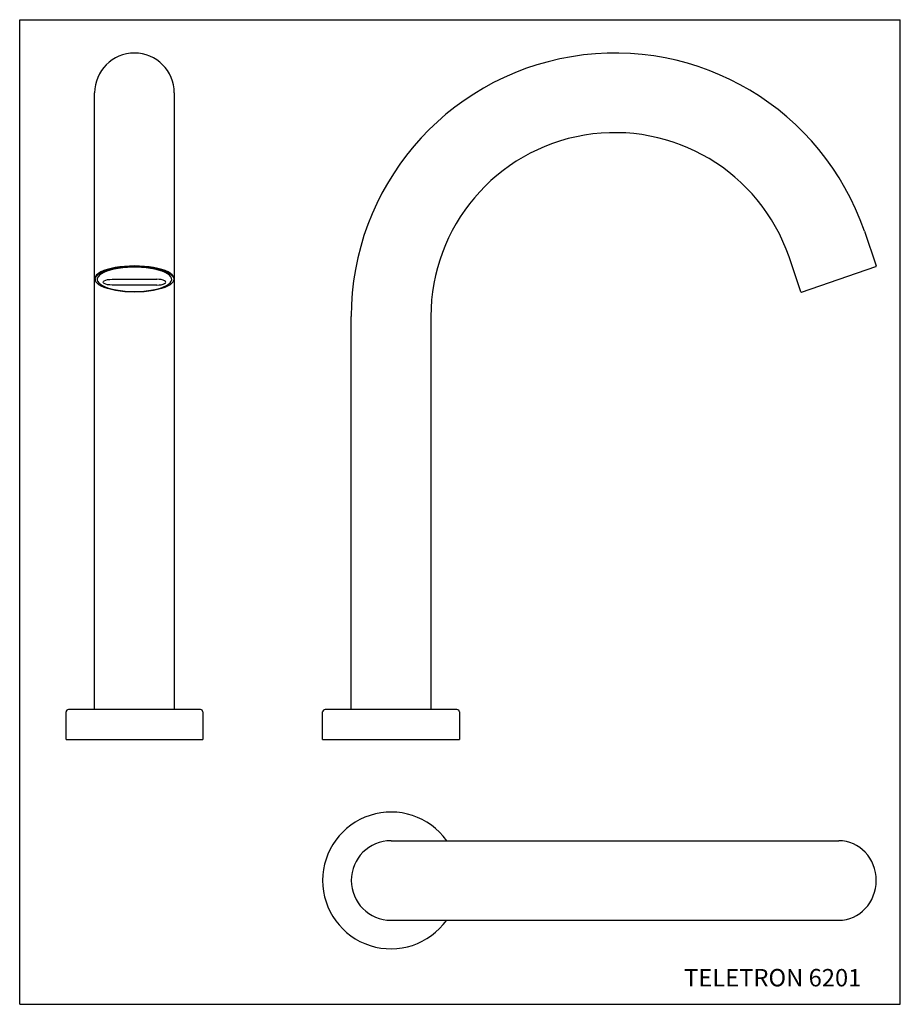
# Model space of a CAD drawing. Extents: x 9 to 1225, y -40 to 401.
# Drawn here: x 9 to 363, y 5 to 401 of the extents above; entities that cross this region are included whole.
import ezdxf

# ---------------------------------------------------------------- set-up
doc = ezdxf.new("R2010")
doc.units = 0
doc.header["$LTSCALE"] = 10
doc.header["$MEASUREMENT"] = 0
doc.linetypes.add('CONTINUA', pattern=[0])
for name, color, linetype in [('D', 3, 'CONTINUA'), ('NUMERI', 3, 'CONTINUA'), ('QUOTE', 4, 'CONTINUA')]:
    doc.layers.add(name, color=color, linetype=linetype)
doc.styles.add('ROMAND', font='romand')

msp = doc.modelspace()

# ---------------------------------------------------------------- linework, layer by layer
at = {"layer": 'D'}
for p, q in [((39.44, 311.23), (39.44, 372.04)), ((71.44, 372.04), (71.44, 311.23)), ((348.86, 316.42), (353.66, 302.42)), ((39.44, 297.23), (39.44, 311.23)), ((71.44, 311.23), (71.44, 297.23)), ((323.39, 292.04), (318.59, 306.04)), ((44.49, 301.01), (43.11, 300.54)), ((46.04, 301.43), (44.49, 301.01)), ((44.63, 300.78), (46.16, 301.19)), ((47.26, 301.12), (45.72, 300.75)), ((47.26, 301.12), (45.72, 300.75)), ((47.73, 301.78), (46.04, 301.43)), ((46.16, 301.19), (47.83, 301.53)), ((48.93, 301.42), (47.26, 301.12)), ((48.93, 301.42), (47.26, 301.12)), ((49.55, 302.05), (47.73, 301.78)), ((47.83, 301.53), (49.63, 301.81)), ((50.72, 301.66), (48.93, 301.42)), ((50.72, 301.66), (48.93, 301.42)), ((51.46, 302.26), (49.55, 302.05)), ((49.63, 301.81), (51.51, 302)), ((52.58, 301.82), (50.72, 301.66)), ((52.58, 301.82), (50.72, 301.66)), ((53.44, 302.38), (51.46, 302.26)), ((51.51, 302), (53.46, 302.12)), ((54.48, 301.9), (52.58, 301.82)), ((54.48, 301.9), (52.58, 301.82)), ((55.44, 302.42), (53.44, 302.38)), ((53.46, 302.12), (55.44, 302.17)), ((56.4, 301.9), (54.48, 301.9)), ((56.4, 301.9), (54.48, 301.9)), ((57.45, 302.38), (55.44, 302.42)), ((55.44, 302.17), (57.42, 302.12)), ((58.31, 301.82), (56.4, 301.9)), ((58.31, 301.82), (56.4, 301.9)), ((57.42, 302.12), (59.37, 302)), ((59.42, 302.26), (57.45, 302.38)), ((60.17, 301.66), (58.31, 301.82)), ((60.17, 301.66), (58.31, 301.82)), ((59.37, 302), (61.26, 301.81)), ((61.33, 302.05), (59.42, 302.26)), ((61.95, 301.42), (60.17, 301.66)), ((61.95, 301.42), (60.17, 301.66)), ((61.26, 301.81), (63.05, 301.53)), ((63.15, 301.78), (61.33, 302.05)), ((63.63, 301.12), (61.95, 301.42)), ((63.63, 301.12), (61.95, 301.42)), ((63.05, 301.53), (64.73, 301.19)), ((64.85, 301.43), (63.15, 301.78)), ((65.17, 300.75), (63.63, 301.12)), ((65.17, 300.75), (63.63, 301.12)), ((64.73, 301.19), (66.26, 300.78)), ((66.4, 301.01), (64.85, 301.43)), ((67.77, 300.54), (66.4, 301.01)), ((323.65, 291.92), (353.54, 302.17)), ((39.47, 297.56), (39.44, 297.23)), ((39.44, 282.04), (39.44, 297.23)), ((39.73, 298.2), (39.47, 297.56)), ((39.66, 297.3), (39.67, 297.36)), ((39.67, 297.36), (39.92, 298)), ((40.23, 298.83), (39.73, 298.2)), ((39.92, 298), (40.42, 298.62)), ((40.97, 299.44), (40.23, 298.83)), ((40.42, 298.62), (41.15, 299.22)), ((40.51, 297.51), (40.45, 296.88)), ((40.51, 297.51), (40.45, 296.88)), ((40.82, 298.12), (40.51, 297.51)), ((40.82, 298.12), (40.51, 297.51)), ((41.37, 298.72), (40.82, 298.12)), ((41.37, 298.72), (40.82, 298.12)), ((41.93, 300.01), (40.97, 299.44)), ((41.15, 299.22), (42.1, 299.79)), ((42.14, 299.29), (41.37, 298.72)), ((42.14, 299.29), (41.37, 298.72)), ((43.11, 300.54), (41.93, 300.01)), ((42.1, 299.79), (43.27, 300.31)), ((43.14, 299.82), (42.14, 299.29)), ((43.14, 299.82), (42.14, 299.29)), ((44.34, 300.31), (43.14, 299.82)), ((44.34, 300.31), (43.14, 299.82)), ((43.27, 300.31), (44.63, 300.78)), ((45.72, 300.75), (44.34, 300.31)), ((45.72, 300.75), (44.34, 300.31)), ((44.64, 296.92), (45.51, 297.03)), ((45.51, 297.03), (46.44, 297.07)), ((46.44, 297.07), (64.44, 297.07)), ((65.37, 297.03), (64.44, 297.07)), ((66.55, 300.31), (65.17, 300.75)), ((66.55, 300.31), (65.17, 300.75)), ((66.24, 296.92), (65.37, 297.03)), ((66.26, 300.78), (67.62, 300.31)), ((67.75, 299.82), (66.55, 300.31)), ((67.75, 299.82), (66.55, 300.31)), ((67.62, 300.31), (68.78, 299.79)), ((68.74, 299.29), (67.75, 299.82)), ((68.74, 299.29), (67.75, 299.82)), ((68.95, 300.01), (67.77, 300.54)), ((69.52, 298.72), (68.74, 299.29)), ((69.52, 298.72), (68.74, 299.29)), ((68.78, 299.79), (69.74, 299.22)), ((69.92, 299.44), (68.95, 300.01)), ((70.07, 298.12), (69.52, 298.72)), ((70.07, 298.12), (69.52, 298.72)), ((69.74, 299.22), (70.47, 298.62)), ((70.66, 298.83), (69.92, 299.44)), ((70.37, 297.51), (70.07, 298.12)), ((70.37, 297.51), (70.07, 298.12)), ((70.44, 296.88), (70.37, 297.51)), ((70.44, 296.88), (70.37, 297.51)), ((70.47, 298.62), (70.96, 298)), ((71.16, 298.2), (70.66, 298.83)), ((70.96, 298), (71.21, 297.36)), ((71.41, 297.56), (71.16, 298.2)), ((71.21, 297.36), (71.22, 296.78)), ((71.44, 297.23), (71.41, 297.56)), ((71.44, 297.23), (71.44, 282.04)), ((40.42, 295.46), (39.93, 296.07)), ((41.15, 294.86), (40.42, 295.46)), ((40.45, 296.88), (40.64, 296.26)), ((40.45, 296.88), (40.64, 296.26)), ((40.64, 296.26), (41.06, 295.66)), ((40.64, 296.26), (41.06, 295.66)), ((41.06, 295.66), (41.73, 295.07)), ((41.06, 295.66), (41.73, 295.07)), ((42.1, 294.3), (41.15, 294.86)), ((41.73, 295.07), (42.62, 294.52)), ((41.73, 295.07), (42.62, 294.52)), ((43.27, 293.77), (42.1, 294.3)), ((42.62, 294.52), (43.72, 294.01)), ((42.62, 294.52), (43.72, 294.01)), ((42.84, 295.91), (42.97, 296.21)), ((42.97, 295.6), (42.84, 295.91)), ((42.97, 296.21), (43.33, 296.49)), ((43.33, 295.32), (42.97, 295.6)), ((44.63, 293.31), (43.27, 293.77)), ((43.33, 296.49), (43.9, 296.73)), ((43.9, 295.08), (43.33, 295.32)), ((43.45, 296.56), (43.44, 296.47)), ((43.72, 294.01), (45.01, 293.55)), ((43.72, 294.01), (45.01, 293.55)), ((43.9, 296.73), (44.64, 296.92)), ((44.64, 294.89), (43.9, 295.08)), ((46.16, 292.9), (44.63, 293.31)), ((45.51, 294.78), (44.64, 294.89)), ((45.01, 293.55), (46.47, 293.14)), ((45.01, 293.55), (46.47, 293.14)), ((46.44, 294.74), (45.51, 294.78)), ((64.44, 294.74), (46.44, 294.74)), ((46.47, 293.14), (48.08, 292.8)), ((46.47, 293.14), (48.08, 292.8)), ((62.8, 292.8), (64.41, 293.14)), ((62.8, 292.8), (64.41, 293.14)), ((64.41, 293.14), (65.88, 293.55)), ((64.41, 293.14), (65.88, 293.55)), ((64.44, 294.74), (65.37, 294.78)), ((66.26, 293.31), (64.73, 292.9)), ((65.37, 294.78), (66.24, 294.89)), ((65.88, 293.55), (67.17, 294.01)), ((65.88, 293.55), (67.17, 294.01)), ((66.99, 296.73), (66.24, 296.92)), ((66.24, 294.89), (66.99, 295.08)), ((67.62, 293.77), (66.26, 293.31)), ((67.56, 296.49), (66.99, 296.73)), ((66.99, 295.08), (67.56, 295.32)), ((67.17, 294.01), (68.27, 294.52)), ((67.17, 294.01), (68.27, 294.52)), ((67.44, 296.47), (67.43, 296.56)), ((67.92, 296.21), (67.56, 296.49)), ((67.56, 295.32), (67.92, 295.6)), ((68.78, 294.3), (67.62, 293.77)), ((68.04, 295.91), (67.92, 296.21)), ((67.92, 295.6), (68.04, 295.91)), ((68.27, 294.52), (69.16, 295.07)), ((68.27, 294.52), (69.16, 295.07)), ((69.74, 294.86), (68.78, 294.3)), ((69.16, 295.07), (69.82, 295.66)), ((69.16, 295.07), (69.82, 295.66)), ((70.47, 295.46), (69.74, 294.86)), ((69.82, 295.66), (70.25, 296.26)), ((69.82, 295.66), (70.25, 296.26)), ((70.25, 296.26), (70.44, 296.88)), ((70.25, 296.26), (70.44, 296.88)), ((70.96, 296.08), (70.47, 295.46)), ((71.06, 296.26), (70.96, 296.08)), ((71.21, 296.72), (71.06, 296.26)), ((71.22, 296.78), (71.21, 296.72)), ((47.83, 292.55), (46.16, 292.9)), ((49.63, 292.28), (47.83, 292.55)), ((48.08, 292.8), (49.81, 292.53)), ((48.08, 292.8), (49.81, 292.53)), ((51.51, 292.08), (49.63, 292.28)), ((49.81, 292.53), (51.64, 292.34)), ((49.81, 292.53), (51.64, 292.34)), ((53.46, 291.96), (51.51, 292.08)), ((51.64, 292.34), (53.52, 292.22)), ((51.64, 292.34), (53.52, 292.22)), ((55.44, 291.92), (53.46, 291.96)), ((53.52, 292.22), (55.44, 292.18)), ((53.52, 292.22), (55.44, 292.18)), ((55.44, 292.18), (57.36, 292.22)), ((55.44, 292.18), (57.36, 292.22)), ((57.42, 291.96), (55.44, 291.92)), ((57.36, 292.22), (59.25, 292.34)), ((57.36, 292.22), (59.25, 292.34)), ((59.37, 292.08), (57.42, 291.96)), ((59.25, 292.34), (61.07, 292.53)), ((59.25, 292.34), (61.07, 292.53)), ((61.26, 292.28), (59.37, 292.08)), ((61.07, 292.53), (62.8, 292.8)), ((61.07, 292.53), (62.8, 292.8)), ((63.05, 292.55), (61.26, 292.28)), ((64.73, 292.9), (63.05, 292.55)), ((39.44, 124.04), (39.44, 282.04)), ((71.44, 282.04), (71.44, 124.04)), ((142.59, 124.04), (142.59, 282.04)), ((174.59, 282.04), (174.59, 124.04)), ((27.94, 112.04), (27.94, 123.04)), ((55.44, 124.04), (28.94, 124.04)), ((81.94, 124.04), (55.44, 124.04)), ((82.94, 123.04), (82.94, 112.04)), ((131.09, 112.04), (131.09, 123.04)), ((185.09, 124.04), (132.09, 124.04)), ((186.09, 123.04), (186.09, 112.04)), ((27.94, 112.04), (82.94, 112.04)), ((131.09, 112.04), (186.09, 112.04)), ((158.59, 71.29), (338.59, 71.29)), ((158.59, 39.29), (338.59, 39.29))]:
    msp.add_line(p, q, dxfattribs=at)
for centre, radius, start, end in [((55.44, 372.04), 16, 0, 180), ((248.59, 282.04), 106, 18.9246, 180), ((248.59, 282.04), 74, 18.9246, 180), ((353.47, 302.35), 0.2, 288.9246, 18.9246), ((41.54, 297.06), 1.89, 172.9035, 211.4929), ((323.58, 292.11), 0.2, 198.9246, 288.9246), ((28.94, 123.04), 1, 90, 180), ((81.94, 123.04), 1, 0, 90), ((132.09, 123.04), 1, 90, 180), ((185.09, 123.04), 1, 0, 90), ((158.59, 55.29), 27.5, 35.5785, 324.4215), ((158.59, 55.29), 16, 90, 270)]:
    msp.add_arc(centre, radius, start, end, dxfattribs=at)
msp.add_ellipse((338.59, 55.29), major_axis=(0, 16), ratio=0.941892, start_param=3.141593, end_param=6.283185, dxfattribs=at)
at = {"layer": 'QUOTE'}
for p, q in [((9.31, 401.48), (363.32, 401.48)), ((9.31, 5.48), (9.31, 401.48)), ((363.32, 5.48), (363.32, 401.48)), ((9.31, 5.48), (363.32, 5.48))]:
    msp.add_line(p, q, dxfattribs=at)

# ---------------------------------------------------------------- texts
at = {"layer": 'NUMERI', "style": 'ROMAND'}
msp.add_text('TELETRON 6201', height=7, dxfattribs=at).set_placement((276.39, 12.68))

doc.saveas('drawing.dxf')
